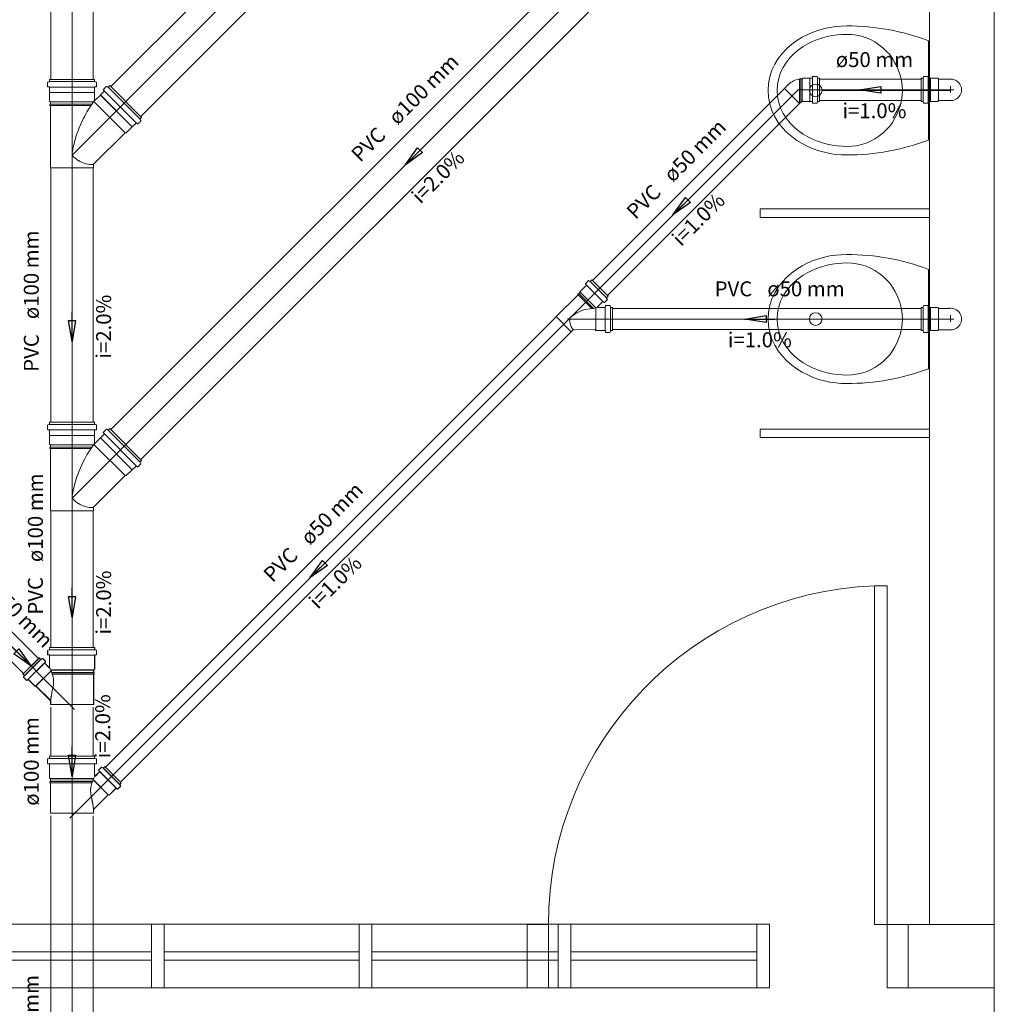
# Model space of a CAD drawing. Units: millimetres. Extents: x 4 to 701, y 225 to 500.
# Drawn here: x 666 to 670, y 368 to 373 of the extents above; entities that cross this region are included whole.
import ezdxf

# ---------------------------------------------------------------- set-up
doc = ezdxf.new("R2010")
doc.units = ezdxf.units.MM
doc.header["$MEASUREMENT"] = 0
doc.layers.get('0').update_dxf_attribs({"lineweight": 5})
for name, color, linetype, lineweight in [('ARQ-PISO', 8, 'Continuous', 5), ('Simbolos', 5, 'Continuous', 5), ('SIMBOLOS-INT', 7, 'Continuous', 5), ('Simbolos_int', 174, 'Continuous', 5), ('TQ-Sentido tubo', 9, 'Continuous', 5), ('TQ-Seção tubo', 5, 'Continuous', 5), ('TQ-Textos tubo', 7, 'Continuous', 5), ('TQ-Tubos detalhe', 3, 'Continuous', 5)]:
    doc.layers.add(name, color=color, linetype=linetype, lineweight=lineweight)
doc.styles.add('Arial', font='arial.ttf')
doc.dimstyles.get("Standard").update_dxf_attribs({"dimtxt": 0.18, "dimasz": 0.12, "dimexe": 0.12, "dimexo": 0.1, "dimgap": 0.09, "dimtad": 1, "dimzin": 0, "dimdsep": 46, "dimtxsty": 'Standard', "dimblk": 'OBLIQUE', "dimcen": 0.12, "dimadec": 0, "dimazin": 0, "dimtfac": 1, "dimtofl": 0, "dimtmove": 0, "dimatfit": 3, "dimfxl": 1, "dimtolj": 1, "dimtzin": 0, "dimarcsym": 0})

# ---------------------------------------------------------------- blocks, each defined once
blk = doc.blocks.new('_OBLIQUE')
at = {"color": 0, "linetype": 'ByBlock', "lineweight": -2}
blk.add_line((-0.5, -0.5), (0.5, 0.5), dxfattribs=at)

msp = doc.modelspace()

# ---------------------------------------------------------------- linework, layer by layer
for p, q in [((669.3316, 372.5612), (669.9386, 372.5612)), ((669.3316, 371.4812), (669.9386, 371.4812))]:
    msp.add_line(p, q)
msp.add_lwpolyline([(670.1449, 379.6647), (670.1449, 365.5699), (661.8021, 365.5699), (661.8021, 379.6647), (670.1449, 379.6647)])
at = {"layer": 'ARQ-PISO', "linetype": 'Continuous'}
for p, q in [((669.8386, 368.6212), (669.8386, 379.1212)), ((669.8336, 372.7962), (669.8336, 372.3262)), ((669.0386, 372.0012), (669.0386, 371.9612)), ((669.8386, 372.0012), (669.0386, 372.0012)), ((669.8386, 371.9612), (669.0386, 371.9612)), ((669.8336, 371.7162), (669.8336, 371.2462)), ((669.0386, 370.9612), (669.0386, 370.9212)), ((669.8386, 370.9612), (669.0386, 370.9612)), ((669.8386, 370.9212), (669.0386, 370.9212)), ((669.5786, 370.2212), (669.6386, 370.2212)), ((669.5786, 370.2212), (669.5786, 368.6212)), ((669.6386, 370.2212), (669.6386, 368.6212)), ((664.3436, 368.6222), (669.0236, 368.6222)), ((669.6386, 368.6212), (669.5786, 368.6212)), ((669.8386, 368.6212), (669.7386, 368.6212)), ((669.8386, 368.6212), (670.1449, 368.6212)), ((666.1636, 368.4922), (665.2836, 368.4922)), ((667.1446, 368.4922), (666.2236, 368.4922)), ((667.2046, 368.4922), (668.0846, 368.4922)), ((668.1446, 368.4922), (669.0236, 368.4922)), ((666.1636, 368.4522), (665.2836, 368.4522)), ((667.1446, 368.4522), (666.2236, 368.4522)), ((667.2046, 368.4522), (668.0846, 368.4522)), ((668.1446, 368.4522), (669.0236, 368.4522)), ((669.0236, 368.3222), (664.3436, 368.3222)), ((667.1146, 368.3222), (667.0546, 368.3222)), ((670.1449, 368.3212), (669.7386, 368.3212))]:
    msp.add_line(p, q, dxfattribs=at)
for points in [[(669.4486, 372.8662), (669.4216, 372.8652), (669.3956, 372.8632), (669.3686, 372.8592), (669.3426, 372.8532), (669.3156, 372.8462), (669.2896, 372.8372), (669.2636, 372.8262), (669.2376, 372.8122), (669.2126, 372.7972), (669.1886, 372.7792), (669.1656, 372.7592), (669.1446, 372.7372), (669.1246, 372.7122), (669.1086, 372.6852), (669.0946, 372.6562), (669.0846, 372.6252), (669.0786, 372.5932), (669.0766, 372.5612), (669.0786, 372.5292), (669.0846, 372.4972), (669.0946, 372.4662), (669.1086, 372.4372), (669.1246, 372.4102), (669.1446, 372.3852), (669.1656, 372.3632), (669.1886, 372.3432), (669.2126, 372.3252), (669.2376, 372.3102), (669.2636, 372.2962), (669.2896, 372.2852), (669.3156, 372.2762), (669.3426, 372.2692), (669.3686, 372.2632), (669.3956, 372.2592), (669.4216, 372.2572), (669.4486, 372.2562)], [(669.4486, 372.8262), (669.4256, 372.8252), (669.4026, 372.8232), (669.3796, 372.8202), (669.3556, 372.8152), (669.3326, 372.8092), (669.3096, 372.8012), (669.2866, 372.7922), (669.2646, 372.7812), (669.2416, 372.7682), (669.2206, 372.7532), (669.1996, 372.7352), (669.1806, 372.7162), (669.1636, 372.6942), (669.1476, 372.6702), (669.1356, 372.6452), (669.1266, 372.6182), (669.1206, 372.5902), (669.1186, 372.5612), (669.1206, 372.5322), (669.1266, 372.5042), (669.1356, 372.4772), (669.1476, 372.4522), (669.1636, 372.4282), (669.1806, 372.4062), (669.1996, 372.3872), (669.2206, 372.3702), (669.2416, 372.3542), (669.2646, 372.3412), (669.2866, 372.3302), (669.3096, 372.3212), (669.3326, 372.3132), (669.3556, 372.3072), (669.3796, 372.3022), (669.4026, 372.2992), (669.4256, 372.2972), (669.4486, 372.2962)], [(669.4486, 372.2962), (669.4716, 372.2972), (669.4946, 372.3002), (669.5176, 372.3052), (669.5396, 372.3122), (669.5606, 372.3212), (669.5806, 372.3322), (669.5996, 372.3452), (669.6176, 372.3592), (669.6346, 372.3752), (669.6506, 372.3922), (669.6636, 372.4102), (669.6756, 372.4302), (669.6866, 372.4502), (669.6946, 372.4712), (669.7016, 372.4932), (669.7066, 372.5162), (669.7096, 372.5382), (669.7106, 372.5612), (669.7096, 372.5842), (669.7066, 372.6072), (669.7016, 372.6292), (669.6946, 372.6512), (669.6866, 372.6722), (669.6756, 372.6922), (669.6636, 372.7122), (669.6506, 372.7302), (669.6346, 372.7472), (669.6176, 372.7632), (669.5996, 372.7772), (669.5806, 372.7902), (669.5606, 372.8012), (669.5396, 372.8102), (669.5176, 372.8172), (669.4946, 372.8222), (669.4716, 372.8252), (669.4486, 372.8262)], [(669.4486, 371.7862), (669.4216, 371.7852), (669.3956, 371.7832), (669.3686, 371.7792), (669.3426, 371.7732), (669.3156, 371.7662), (669.2896, 371.7572), (669.2636, 371.7462), (669.2376, 371.7322), (669.2126, 371.7172), (669.1886, 371.6992), (669.1656, 371.6792), (669.1446, 371.6572), (669.1246, 371.6322), (669.1086, 371.6052), (669.0946, 371.5762), (669.0846, 371.5452), (669.0786, 371.5132), (669.0766, 371.4812), (669.0786, 371.4492), (669.0846, 371.4172), (669.0946, 371.3862), (669.1086, 371.3572), (669.1246, 371.3302), (669.1446, 371.3052), (669.1656, 371.2832), (669.1886, 371.2632), (669.2126, 371.2452), (669.2376, 371.2302), (669.2636, 371.2172), (669.2896, 371.2052), (669.3156, 371.1962), (669.3426, 371.1892), (669.3686, 371.1832), (669.3956, 371.1792), (669.4216, 371.1772), (669.4486, 371.1762)], [(669.4486, 371.7462), (669.4256, 371.7452), (669.4026, 371.7432), (669.3796, 371.7402), (669.3556, 371.7352), (669.3326, 371.7292), (669.3096, 371.7212), (669.2866, 371.7122), (669.2646, 371.7012), (669.2416, 371.6882), (669.2206, 371.6732), (669.1996, 371.6552), (669.1806, 371.6362), (669.1636, 371.6142), (669.1476, 371.5902), (669.1356, 371.5652), (669.1266, 371.5382), (669.1206, 371.5102), (669.1186, 371.4812), (669.1206, 371.4522), (669.1266, 371.4242), (669.1356, 371.3972), (669.1476, 371.3722), (669.1636, 371.3482), (669.1806, 371.3262), (669.1996, 371.3072), (669.2206, 371.2902), (669.2416, 371.2742), (669.2646, 371.2612), (669.2866, 371.2502), (669.3096, 371.2412), (669.3326, 371.2332), (669.3556, 371.2272), (669.3796, 371.2222), (669.4026, 371.2192), (669.4256, 371.2172), (669.4486, 371.2162)], [(669.4486, 371.2162), (669.4716, 371.2172), (669.4946, 371.2202), (669.5176, 371.2252), (669.5396, 371.2322), (669.5606, 371.2412), (669.5806, 371.2522), (669.5996, 371.2652), (669.6176, 371.2792), (669.6346, 371.2952), (669.6506, 371.3122), (669.6636, 371.3302), (669.6756, 371.3502), (669.6866, 371.3702), (669.6946, 371.3912), (669.7016, 371.4132), (669.7066, 371.4362), (669.7096, 371.4582), (669.7106, 371.4812), (669.7096, 371.5042), (669.7066, 371.5272), (669.7016, 371.5492), (669.6946, 371.5712), (669.6866, 371.5922), (669.6756, 371.6122), (669.6636, 371.6322), (669.6506, 371.6502), (669.6346, 371.6672), (669.6176, 371.6832), (669.5996, 371.6972), (669.5806, 371.7102), (669.5606, 371.7212), (669.5396, 371.7302), (669.5176, 371.7372), (669.4946, 371.7422), (669.4716, 371.7452), (669.4486, 371.7462)]]:
    msp.add_lwpolyline(points, dxfattribs=at)
for points in [[(666.2236, 368.6222), (666.1636, 368.6222), (666.1636, 368.3222), (666.2236, 368.3222), (666.2236, 368.6222)], [(667.2046, 368.6222), (667.1446, 368.6222), (667.1446, 368.3222), (667.2046, 368.3222), (667.2046, 368.6222)], [(667.9386, 368.6212), (667.9386, 368.3212), (668.0386, 368.3212), (668.0386, 368.6212), (667.9386, 368.6212)], [(668.0846, 368.6222), (668.1446, 368.6222), (668.1446, 368.3222), (668.0846, 368.3222), (668.0846, 368.6222)], [(669.0236, 368.6222), (669.0836, 368.6222), (669.0836, 368.3222), (669.0236, 368.3222), (669.0236, 368.6222)], [(669.6386, 368.6212), (669.6386, 368.3212), (669.7386, 368.3212), (669.7386, 368.6212), (669.6386, 368.6212)]]:
    msp.add_lwpolyline(points, close=True, dxfattribs=at)
for centre in [(669.3016, 372.5612), (669.3016, 371.4812)]:
    msp.add_circle(centre, 0.03, dxfattribs=at)
for centre, radius, start, end in [((669.4486, 371.7762), 1.0899, 69.3261, 90), ((669.4486, 373.3462), 1.0899, 270, 290.674), ((669.4486, 370.6962), 1.0899, 69.3261, 90), ((669.4486, 372.2662), 1.0899, 270, 290.674), ((669.6406, 368.6202), 1.602, 92.2175, 179.972)]:
    msp.add_arc(centre, radius, start, end, dxfattribs=at)
at = {"layer": 'Simbolos'}
for p, q in [((665.6746, 372.6007), (665.6806, 372.6022)), ((665.6821, 372.6132), (665.6821, 372.6042)), ((665.6821, 372.6132), (665.8951, 372.6132)), ((665.8951, 372.6132), (665.8951, 372.6042)), ((665.9026, 372.6007), (665.8966, 372.6022)), ((669.2251, 372.6145), (669.2256, 372.6175)), ((669.2311, 372.6175), (669.2256, 372.6175)), ((669.2316, 372.6145), (669.2311, 372.6175)), ((669.2366, 372.6145), (669.2316, 372.6145)), ((669.2401, 372.6185), (669.2366, 372.6145)), ((669.2741, 372.6185), (669.2401, 372.6185)), ((669.2836, 372.6185), (669.2741, 372.6185)), ((669.2861, 372.626), (669.2856, 372.6205)), ((669.3056, 372.6275), (669.2881, 372.6275)), ((669.3076, 372.626), (669.3091, 372.62)), ((669.3196, 372.6185), (669.3111, 372.6185)), ((669.3196, 372.6185), (669.3196, 372.5095)), ((669.7986, 372.6185), (669.7986, 372.5095)), ((669.7986, 372.6185), (669.8071, 372.6185)), ((669.8106, 372.626), (669.8091, 372.62)), ((669.8126, 372.6275), (669.8301, 372.6275)), ((669.8321, 372.626), (669.8326, 372.6205)), ((669.8346, 372.6185), (669.8441, 372.6185)), ((669.8441, 372.6185), (669.8446, 372.6185)), ((669.8446, 372.6185), (669.8781, 372.6185)), ((669.8781, 372.6185), (669.8816, 372.6145)), ((669.8816, 372.6145), (669.9321, 372.6145)), ((665.6731, 372.5987), (665.6731, 372.5802)), ((665.6751, 372.5782), (665.6801, 372.5777)), ((665.6821, 372.5757), (665.6821, 372.5512)), ((665.8951, 372.5757), (665.8951, 372.5512)), ((665.9021, 372.5782), (665.8971, 372.5777)), ((665.9041, 372.5987), (665.9041, 372.5802)), ((665.9396, 372.5572), (665.9226, 372.5397)), ((665.9501, 372.5797), (665.9366, 372.5662)), ((665.9366, 372.5637), (665.9401, 372.5597)), ((665.9526, 372.5802), (665.9576, 372.5772)), ((665.9666, 372.5837), (665.9601, 372.5772)), ((665.9666, 372.5837), (666.1171, 372.4332)), ((669.1711, 372.5885), (669.1536, 372.5705)), ((665.6821, 372.5512), (665.6826, 372.5507)), ((665.6826, 372.5507), (665.6826, 372.5112)), ((665.6826, 372.5112), (665.6871, 372.5072)), ((665.8951, 372.5512), (665.8946, 372.5507)), ((665.8946, 372.5507), (665.8946, 372.5182)), ((665.9226, 372.5392), (665.8996, 372.5162)), ((665.9226, 372.5397), (665.9226, 372.5392)), ((669.2366, 372.5105), (669.2251, 372.499)), ((669.2401, 372.5095), (669.2396, 372.5105)), ((669.2741, 372.5095), (669.2401, 372.5095)), ((669.2836, 372.5095), (669.2741, 372.5095)), ((669.2861, 372.502), (669.2856, 372.5075)), ((669.3076, 372.502), (669.3091, 372.508)), ((669.3196, 372.5095), (669.3111, 372.5095)), ((669.7986, 372.5095), (669.8071, 372.5095)), ((669.8106, 372.502), (669.8091, 372.508)), ((669.8321, 372.502), (669.8326, 372.5075)), ((669.8346, 372.5095), (669.8441, 372.5095)), ((669.8441, 372.5095), (669.8446, 372.5095)), ((669.8446, 372.5095), (669.8781, 372.5095)), ((669.8781, 372.5095), (669.8816, 372.5135)), ((669.8816, 372.5135), (669.9321, 372.5135)), ((665.6841, 372.4962), (665.6841, 372.4902)), ((665.6871, 372.4962), (665.6841, 372.4962)), ((665.6871, 372.4902), (665.6841, 372.4902)), ((665.6871, 372.5072), (665.6871, 372.4962)), ((665.6871, 372.4902), (665.6871, 372.1952)), ((669.3056, 372.5005), (669.2881, 372.5005)), ((669.8126, 372.5005), (669.8301, 372.5005)), ((666.1131, 372.4167), (666.0996, 372.4032)), ((666.1171, 372.4332), (666.1106, 372.4267)), ((666.1136, 372.4192), (666.1106, 372.4242)), ((666.0726, 372.3892), (666.0446, 372.3612)), ((666.0731, 372.3892), (666.0726, 372.3892)), ((666.0906, 372.4062), (666.0731, 372.3892)), ((666.0971, 372.4032), (666.0931, 372.4067)), ((666.0386, 372.3612), (665.8911, 372.2142)), ((666.0446, 372.3612), (666.0386, 372.3612)), ((665.8901, 372.2117), (665.8901, 372.1952)), ((668.2106, 371.6332), (668.1866, 371.6095)), ((668.2176, 371.6403), (668.2106, 371.6336)), ((668.2106, 371.6336), (668.2106, 371.6332)), ((668.2141, 371.6473), (668.2176, 371.6431)), ((668.2266, 371.6622), (668.2146, 371.6498)), ((668.2286, 371.6622), (668.2346, 371.6594)), ((668.2431, 371.6657), (668.2371, 371.6597)), ((668.2431, 371.6657), (668.3201, 371.5887)), ((668.1791, 371.5961), (668.0756, 371.4925)), ((668.1811, 371.6024), (668.1771, 371.5982)), ((668.1791, 371.5961), (668.1771, 371.5982)), ((668.1831, 371.6003), (668.1811, 371.6024)), ((668.1871, 371.6042), (668.1831, 371.6003)), ((668.1866, 371.6095), (668.1871, 371.6042)), ((668.3166, 371.5745), (668.3136, 371.5802)), ((668.3201, 371.5887), (668.3141, 371.5826)), ((668.2876, 371.5561), (668.2711, 371.5395)), ((668.3061, 371.5363), (668.2721, 371.5363)), ((668.2881, 371.5565), (668.2876, 371.5561)), ((668.2946, 371.5632), (668.2881, 371.5565)), ((668.3016, 371.5597), (668.2976, 371.5632)), ((668.3166, 371.5724), (668.3041, 371.56)), ((668.3081, 371.5434), (668.3076, 371.5381)), ((668.3276, 371.5452), (668.3101, 371.5448)), ((668.3296, 371.5438), (668.3316, 371.5377)), ((668.3421, 371.5363), (668.3331, 371.536)), ((668.3421, 371.5363), (668.3421, 371.4267)), ((669.7986, 371.5357), (669.7986, 371.4267)), ((669.7986, 371.5357), (669.8071, 371.5357)), ((669.8106, 371.5432), (669.8091, 371.5372)), ((669.8126, 371.5447), (669.8301, 371.5447)), ((669.8321, 371.5432), (669.8326, 371.5377)), ((669.8346, 371.5357), (669.8441, 371.5357)), ((669.8441, 371.5357), (669.8446, 371.5357)), ((669.8446, 371.5357), (669.8781, 371.5357)), ((669.8781, 371.5357), (669.8816, 371.5317)), ((669.8816, 371.5317), (669.9321, 371.5317)), ((668.1556, 371.4299), (668.1466, 371.4211)), ((668.2591, 371.4306), (668.1581, 371.431)), ((668.2626, 371.4267), (668.2591, 371.4306)), ((668.3061, 371.4267), (668.2626, 371.4267)), ((668.3081, 371.4197), (668.3076, 371.425)), ((668.3276, 371.4179), (668.3101, 371.4182)), ((668.3296, 371.4193), (668.3316, 371.4253)), ((668.3421, 371.4267), (668.3331, 371.4271)), ((669.7986, 371.4267), (669.8071, 371.4267)), ((669.8106, 371.4192), (669.8091, 371.4252)), ((669.8126, 371.4177), (669.8301, 371.4177)), ((669.8321, 371.4192), (669.8326, 371.4247)), ((669.8346, 371.4267), (669.8441, 371.4267)), ((669.8441, 371.4267), (669.8446, 371.4267)), ((669.8446, 371.4267), (669.8781, 371.4267)), ((669.8781, 371.4267), (669.8816, 371.4307)), ((669.8816, 371.4307), (669.9321, 371.4307)), ((665.6731, 370.9787), (665.6731, 370.9602)), ((665.6746, 370.9807), (665.6806, 370.9822)), ((665.6821, 370.9932), (665.6821, 370.9842)), ((665.6821, 370.9932), (665.8951, 370.9932)), ((665.8951, 370.9932), (665.8951, 370.9842)), ((665.9026, 370.9807), (665.8966, 370.9822)), ((665.9041, 370.9787), (665.9041, 370.9602)), ((665.6751, 370.9582), (665.6801, 370.9577)), ((665.6821, 370.9557), (665.6821, 370.9312)), ((665.6821, 370.9312), (665.6826, 370.9307)), ((665.6826, 370.9307), (665.6826, 370.8912)), ((665.8951, 370.9312), (665.8946, 370.9307)), ((665.8946, 370.9307), (665.8946, 370.8982)), ((665.8951, 370.9557), (665.8951, 370.9312)), ((665.9021, 370.9582), (665.8971, 370.9577)), ((665.9396, 370.9372), (665.9226, 370.9197)), ((665.9501, 370.9597), (665.9366, 370.9462)), ((665.9366, 370.9437), (665.9401, 370.9397)), ((665.9526, 370.9602), (665.9576, 370.9572)), ((665.9666, 370.9637), (665.9601, 370.9572)), ((665.9666, 370.9637), (666.1171, 370.8132)), ((665.6826, 370.8912), (665.6871, 370.8872)), ((665.6871, 370.8872), (665.6871, 370.8762)), ((665.9226, 370.9192), (665.8996, 370.8962)), ((665.9226, 370.9197), (665.9226, 370.9192)), ((665.6841, 370.8762), (665.6841, 370.8702)), ((665.6871, 370.8762), (665.6841, 370.8762)), ((665.6871, 370.8702), (665.6841, 370.8702)), ((665.6871, 370.8702), (665.6871, 370.5752)), ((666.0971, 370.7832), (666.0931, 370.7867)), ((666.1131, 370.7967), (666.0996, 370.7832)), ((666.1171, 370.8132), (666.1106, 370.8067)), ((666.1136, 370.7992), (666.1106, 370.8042)), ((666.0386, 370.7412), (665.8911, 370.5942)), ((666.0446, 370.7412), (666.0386, 370.7412)), ((666.0726, 370.7692), (666.0446, 370.7412)), ((666.0731, 370.7692), (666.0726, 370.7692)), ((666.0906, 370.7862), (666.0731, 370.7692)), ((665.8901, 370.5917), (665.8901, 370.5752)), ((665.6731, 369.9145), (665.6731, 369.896)), ((665.6736, 369.915), (665.6736, 369.8965)), ((665.6746, 369.9165), (665.6806, 369.918)), ((665.6751, 369.917), (665.6811, 369.9185)), ((665.8951, 369.929), (665.6821, 369.929)), ((665.6821, 369.929), (665.6821, 369.92)), ((665.8956, 369.9295), (665.6826, 369.9295)), ((665.6826, 369.9295), (665.6826, 369.9205)), ((665.8951, 369.929), (665.8951, 369.92)), ((665.8956, 369.9295), (665.8956, 369.9205)), ((665.9026, 369.9165), (665.8966, 369.918)), ((665.9031, 369.917), (665.8971, 369.9185)), ((665.9041, 369.9145), (665.9041, 369.896)), ((665.9046, 369.915), (665.9046, 369.8965)), ((665.6336, 369.8805), (665.5561, 369.803)), ((665.6341, 369.881), (665.5566, 369.8035)), ((665.6336, 369.8805), (665.6396, 369.8745)), ((665.6341, 369.881), (665.6401, 369.875)), ((665.6476, 369.877), (665.6421, 369.874)), ((665.6481, 369.8775), (665.6426, 369.8745)), ((665.6496, 369.8765), (665.6621, 369.8645)), ((665.6501, 369.877), (665.6626, 369.865)), ((665.6621, 369.8615), (665.6591, 369.8575)), ((665.6626, 369.862), (665.6596, 369.858)), ((665.6751, 369.894), (665.6801, 369.8935)), ((665.6756, 369.8945), (665.6806, 369.894)), ((665.6821, 369.8915), (665.6821, 369.8365)), ((665.6826, 369.892), (665.6826, 369.837)), ((665.8951, 369.8915), (665.8951, 369.8275)), ((665.8956, 369.892), (665.8956, 369.828)), ((665.9021, 369.894), (665.8971, 369.8935)), ((665.9026, 369.8945), (665.8976, 369.894)), ((665.6591, 369.855), (665.6786, 369.8355)), ((665.6596, 369.8555), (665.6791, 369.836)), ((665.8951, 369.8275), (665.8901, 369.823)), ((665.8901, 369.823), (665.8901, 369.8105)), ((665.8901, 369.8105), (665.8931, 369.81)), ((665.8956, 369.828), (665.8906, 369.8235)), ((665.8906, 369.8235), (665.8906, 369.811)), ((665.8906, 369.811), (665.8936, 369.8105)), ((665.8931, 369.81), (665.8931, 369.804)), ((665.8936, 369.8105), (665.8936, 369.8045)), ((665.5561, 369.803), (665.5621, 369.797)), ((665.5566, 369.8035), (665.5626, 369.7975)), ((665.5596, 369.789), (665.5626, 369.7945)), ((665.5601, 369.7895), (665.5631, 369.795)), ((665.5601, 369.787), (665.5721, 369.7745)), ((665.5606, 369.7875), (665.5726, 369.775)), ((665.5751, 369.774), (665.5791, 369.7775)), ((665.5756, 369.7745), (665.5796, 369.778)), ((665.5816, 369.7775), (665.6121, 369.747)), ((665.5821, 369.778), (665.6126, 369.7475)), ((665.8901, 369.804), (665.8901, 369.66)), ((665.8901, 369.804), (665.8931, 369.804)), ((665.8906, 369.8045), (665.8906, 369.6605)), ((665.8906, 369.8045), (665.8936, 369.8045)), ((665.6121, 369.747), (665.6176, 369.747)), ((665.6126, 369.7475), (665.6181, 369.7475)), ((665.6176, 369.747), (665.6871, 369.678)), ((665.6181, 369.7475), (665.6876, 369.6785)), ((665.6871, 369.678), (665.6871, 369.66)), ((665.6876, 369.6785), (665.6876, 369.6605)), ((665.6726, 369.4013), (665.6726, 369.3828)), ((665.6731, 369.4008), (665.6731, 369.3823)), ((665.6741, 369.4033), (665.6801, 369.4048)), ((665.6746, 369.4028), (665.6806, 369.4043)), ((665.6816, 369.4158), (665.6816, 369.4068)), ((665.6816, 369.4158), (665.8946, 369.4158)), ((665.6821, 369.4153), (665.6821, 369.4063)), ((665.6821, 369.4153), (665.8951, 369.4153)), ((665.8946, 369.4158), (665.8946, 369.4068)), ((665.8951, 369.4153), (665.8951, 369.4063)), ((665.9021, 369.4033), (665.8961, 369.4048)), ((665.9026, 369.4028), (665.8966, 369.4043)), ((665.9036, 369.4013), (665.9036, 369.3828)), ((665.9041, 369.4008), (665.9041, 369.3823)), ((665.6746, 369.3808), (665.6796, 369.3803)), ((665.6751, 369.3803), (665.6801, 369.3798)), ((665.6816, 369.3783), (665.6816, 369.3143)), ((665.6821, 369.3778), (665.6821, 369.3138)), ((665.8946, 369.3783), (665.8946, 369.3233)), ((665.8951, 369.3778), (665.8951, 369.3228)), ((665.9016, 369.3808), (665.8966, 369.3803)), ((665.9021, 369.3803), (665.8971, 369.3798)), ((665.9271, 369.3633), (665.9146, 369.3513)), ((665.9146, 369.3483), (665.9176, 369.3443)), ((665.9276, 369.3628), (665.9151, 369.3508)), ((665.9151, 369.3478), (665.9181, 369.3438)), ((665.9291, 369.3638), (665.9346, 369.3608)), ((665.9296, 369.3633), (665.9351, 369.3603)), ((665.9431, 369.3673), (665.9371, 369.3613)), ((665.9436, 369.3668), (665.9376, 369.3608)), ((665.9431, 369.3673), (666.0206, 369.2898)), ((665.9436, 369.3668), (666.0211, 369.2893)), ((665.6816, 369.3143), (665.6866, 369.3098)), ((665.6821, 369.3138), (665.6871, 369.3093)), ((665.6866, 369.3098), (665.6866, 369.2973)), ((665.6871, 369.3093), (665.6871, 369.2968)), ((665.9176, 369.3418), (665.8981, 369.3223)), ((665.9181, 369.3413), (665.8986, 369.3218)), ((665.6866, 369.2973), (665.6836, 369.2968)), ((665.6836, 369.2968), (665.6836, 369.2908)), ((665.6866, 369.2908), (665.6836, 369.2908)), ((665.6871, 369.2968), (665.6841, 369.2963)), ((665.6841, 369.2963), (665.6841, 369.2903)), ((665.6871, 369.2903), (665.6841, 369.2903)), ((665.6866, 369.2908), (665.6866, 369.1468)), ((665.6871, 369.2903), (665.6871, 369.1463)), ((665.9951, 369.2643), (665.9646, 369.2338)), ((665.9956, 369.2638), (665.9651, 369.2333)), ((666.0016, 369.2608), (665.9976, 369.2643)), ((666.0021, 369.2603), (665.9981, 369.2638)), ((666.0166, 369.2738), (666.0046, 369.2613)), ((666.0171, 369.2733), (666.0051, 369.2608)), ((666.0171, 369.2758), (666.0141, 369.2813)), ((666.0206, 369.2898), (666.0146, 369.2838)), ((666.0176, 369.2753), (666.0146, 369.2808)), ((666.0211, 369.2893), (666.0151, 369.2833)), ((665.9591, 369.2338), (665.8896, 369.1648)), ((665.9596, 369.2333), (665.8901, 369.1643)), ((665.9646, 369.2338), (665.9591, 369.2338)), ((665.9651, 369.2333), (665.9596, 369.2333)), ((665.8896, 369.1648), (665.8896, 369.1468)), ((665.8901, 369.1643), (665.8901, 369.1463))]:
    msp.add_line(p, q, dxfattribs=at)
for centre, radius, start, end in [((665.6751, 372.5987), 0.002, 105, 180), ((665.6801, 372.6042), 0.002, 285, 0), ((665.8971, 372.6042), 0.002, 180, 255), ((665.9021, 372.5987), 0.002, 0, 75), ((669.2376, 372.521), 0.0946, 97.6023, 134.556), ((669.2836, 372.6205), 0.002, 270, 355), ((669.2881, 372.6255), 0.002, 90, 175), ((669.3056, 372.6255), 0.002, 15, 90), ((669.3111, 372.6205), 0.002, 195, 270), ((669.8071, 372.6205), 0.002, 270, 345), ((669.8126, 372.6255), 0.002, 90, 165), ((669.8301, 372.6255), 0.002, 5, 90), ((669.8346, 372.6205), 0.002, 185, 270), ((669.9386, 372.564), 0.0511, 262.826, 97.1737), ((665.6751, 372.5802), 0.002, 180, 265), ((665.6801, 372.5757), 0.002, 0, 85), ((665.8971, 372.5757), 0.002, 95, 180), ((665.9021, 372.5802), 0.002, 275, 0), ((665.9381, 372.5652), 0.002, 135, 220), ((665.9386, 372.5582), 0.002, 315, 40), ((665.9516, 372.5782), 0.002, 60, 135), ((665.9586, 372.5787), 0.002, 240, 315), ((666.3956, 372.1522), 0.6185, 143.944, 152.26), ((665.8976, 372.5182), 0.003, 180, 315), ((669.2381, 372.509), 0.002, 45, 135), ((669.2836, 372.5075), 0.002, 5, 90), ((669.3111, 372.5075), 0.002, 90, 165), ((669.8071, 372.5075), 0.002, 15, 90), ((669.8346, 372.5075), 0.002, 90, 175), ((669.2881, 372.5025), 0.002, 185, 270), ((669.3056, 372.5025), 0.002, 270, 345), ((669.8126, 372.5025), 0.002, 195, 270), ((669.8301, 372.5025), 0.002, 270, 355), ((666.3956, 372.1522), 0.6185, 152.26, 163.567), ((666.1121, 372.4252), 0.002, 135, 210), ((666.1116, 372.4182), 0.002, 315, 30), ((666.0916, 372.4052), 0.002, 50, 135), ((666.0986, 372.4047), 0.002, 230, 315), ((666.1666, 372.2192), 0.3796, 163.538, 174.586), ((665.8981, 372.3502), 0.1447, 220.978, 236.696), ((665.8876, 372.3457), 0.1353, 239.267, 255.897), ((665.8796, 372.3132), 0.1021, 255.897, 275.062), ((665.8626, 372.3512), 0.1419, 280.571, 281.278), ((665.8931, 372.2117), 0.003, 135, 180), ((668.2156, 371.6484), 0.002, 135, 220), ((668.2161, 371.6417), 0.002, 315, 40), ((668.2281, 371.6608), 0.002, 60, 135), ((668.2356, 371.6611), 0.002, 240, 315), ((668.3156, 371.5812), 0.002, 135, 210), ((668.2721, 371.5381), 0.002, 135, 270), ((668.2961, 371.5618), 0.002, 50, 135), ((668.3026, 371.5614), 0.002, 230, 315), ((668.3056, 371.5381), 0.002, 270, 355), ((668.3101, 371.5434), 0.002, 90, 175), ((668.3151, 371.5738), 0.002, 315, 30), ((668.3276, 371.543), 0.002, 15, 90), ((668.3331, 371.5381), 0.002, 195, 270), ((669.8071, 371.5377), 0.002, 270, 345), ((669.8126, 371.5427), 0.002, 90, 165), ((669.8301, 371.5427), 0.002, 5, 90), ((669.8346, 371.5377), 0.002, 185, 270), ((669.9386, 371.4812), 0.0511, 262.826, 97.1737), ((668.1576, 371.4278), 0.003, 90, 135), ((668.3056, 371.425), 0.002, 5, 90), ((668.3101, 371.4197), 0.002, 185, 270), ((668.3276, 371.42), 0.002, 270, 345), ((668.3331, 371.425), 0.002, 90, 165), ((669.8071, 371.4247), 0.002, 15, 90), ((669.8126, 371.4197), 0.002, 195, 270), ((669.8301, 371.4197), 0.002, 270, 355), ((669.8346, 371.4247), 0.002, 90, 175), ((665.6751, 370.9787), 0.002, 105, 180), ((665.6801, 370.9842), 0.002, 285, 0), ((665.8971, 370.9842), 0.002, 180, 255), ((665.9021, 370.9787), 0.002, 0, 75), ((665.6751, 370.9602), 0.002, 180, 265), ((665.6801, 370.9557), 0.002, 0, 85), ((665.8971, 370.9557), 0.002, 95, 180), ((665.9021, 370.9602), 0.002, 275, 0), ((665.9381, 370.9452), 0.002, 135, 220), ((665.9386, 370.9382), 0.002, 315, 40), ((665.9516, 370.9582), 0.002, 60, 135), ((665.9586, 370.9587), 0.002, 240, 315), ((666.3956, 370.5322), 0.6185, 143.944, 152.26), ((665.8976, 370.8982), 0.003, 180, 315), ((666.3956, 370.5322), 0.6185, 152.26, 163.567), ((666.0916, 370.7852), 0.002, 50, 135), ((666.1121, 370.8052), 0.002, 135, 210), ((666.1116, 370.7982), 0.002, 315, 30), ((666.0986, 370.7847), 0.002, 230, 315), ((666.1666, 370.5992), 0.3796, 163.538, 174.586), ((665.8981, 370.7302), 0.1447, 220.978, 236.696), ((665.8876, 370.7257), 0.1353, 239.267, 255.897), ((665.8796, 370.6932), 0.1021, 255.897, 275.062), ((665.8626, 370.7312), 0.1419, 280.571, 281.278), ((665.8931, 370.5917), 0.003, 135, 180), ((665.6751, 369.9145), 0.002, 105, 180), ((665.6756, 369.915), 0.002, 105, 180), ((665.6801, 369.92), 0.002, 285, 0), ((665.6806, 369.9205), 0.002, 285, 0), ((665.8971, 369.92), 0.002, 180, 255), ((665.8976, 369.9205), 0.002, 180, 255), ((665.9021, 369.9145), 0.002, 0, 75.0001), ((665.9026, 369.915), 0.002, 0, 75.0001), ((665.6411, 369.8755), 0.002, 225, 299.999), ((665.6416, 369.876), 0.002, 225, 300), ((665.6486, 369.8755), 0.002, 45.0002, 120), ((665.6491, 369.876), 0.002, 44.9996, 119.999), ((665.6606, 369.8565), 0.002, 140, 225), ((665.6611, 369.857), 0.002, 140, 225), ((665.6606, 369.863), 0.002, 320, 44.9996), ((665.6611, 369.8635), 0.002, 320, 45.0002), ((665.6751, 369.896), 0.002, 180, 265), ((665.6756, 369.8965), 0.002, 180, 265), ((665.6801, 369.8915), 0.002, 0, 85.0003), ((665.6806, 369.892), 0.002, 0, 84.9999), ((665.8971, 369.8915), 0.002, 94.9997, 180), ((665.8976, 369.892), 0.002, 94.9997, 180), ((665.9021, 369.896), 0.002, 275, 0), ((665.9026, 369.8965), 0.002, 275, 0), ((665.6801, 369.8365), 0.002, 225, 0), ((665.6806, 369.837), 0.002, 225, 0), ((665.5491, 369.757), 0.153, 9.4508, 30.4924), ((665.5496, 369.7575), 0.153, 9.4508, 30.4924), ((665.5611, 369.788), 0.002, 150, 225), ((665.5616, 369.7885), 0.002, 150, 225), ((665.5611, 369.7955), 0.002, 330, 44.9996), ((665.5616, 369.796), 0.002, 330, 45.0002), ((665.5736, 369.776), 0.002, 225, 310), ((665.5741, 369.7765), 0.002, 225, 310), ((665.5801, 369.776), 0.002, 45.0002, 130), ((665.5806, 369.7765), 0.002, 44.9996, 130), ((665.5661, 369.767), 0.1348, 342.133, 6.4454), ((665.5666, 369.7675), 0.1348, 342.133, 6.4454), ((664.8311, 369.857), 0.8734, 348.269, 351.357), ((664.8316, 369.8575), 0.8734, 348.269, 351.357), ((665.6851, 369.678), 0.002, 0, 55.7319), ((665.6856, 369.6785), 0.002, 0, 55.7319), ((665.6746, 369.4013), 0.002, 105, 180), ((665.6751, 369.4008), 0.002, 105, 180), ((665.6796, 369.4068), 0.002, 285, 0), ((665.6801, 369.4063), 0.002, 285, 0), ((665.8966, 369.4068), 0.002, 180, 255), ((665.8971, 369.4063), 0.002, 180, 255), ((665.9016, 369.4013), 0.002, 0, 75), ((665.9021, 369.4008), 0.002, 0, 75), ((665.6746, 369.3828), 0.002, 180, 265), ((665.6751, 369.3823), 0.002, 180, 265), ((665.6796, 369.3783), 0.002, 0, 85), ((665.6801, 369.3778), 0.002, 0, 85), ((665.8966, 369.3783), 0.002, 95, 180), ((665.8971, 369.3778), 0.002, 95, 180), ((665.9016, 369.3828), 0.002, 275, 0), ((665.9021, 369.3823), 0.002, 275, 0), ((665.9161, 369.3498), 0.002, 135, 220), ((665.9166, 369.3493), 0.002, 135, 220), ((665.9161, 369.3433), 0.002, 315, 40), ((665.9281, 369.3623), 0.002, 60, 135), ((665.9286, 369.3618), 0.002, 60, 135), ((665.9356, 369.3623), 0.002, 240, 315), ((665.9361, 369.3618), 0.002, 240, 315), ((666.0276, 369.2438), 0.153, 149.508, 170.549), ((666.0281, 369.2433), 0.153, 149.508, 170.549), ((665.8966, 369.3233), 0.002, 180, 315), ((665.8971, 369.3228), 0.002, 180, 315), ((665.9166, 369.3428), 0.002, 315, 40), ((666.0106, 369.2538), 0.1348, 173.555, 197.867), ((666.0111, 369.2533), 0.1348, 173.555, 197.867), ((665.9966, 369.2628), 0.002, 50, 135), ((665.9971, 369.2623), 0.002, 50, 135), ((666.0031, 369.2628), 0.002, 230, 315), ((666.0036, 369.2623), 0.002, 230, 315), ((666.0156, 369.2823), 0.002, 135, 210), ((666.0161, 369.2818), 0.002, 135, 210), ((666.0156, 369.2748), 0.002, 315, 30), ((666.0161, 369.2743), 0.002, 315, 30), ((666.7456, 369.3438), 0.8734, 188.643, 191.731), ((666.7461, 369.3433), 0.8734, 188.643, 191.731), ((665.8916, 369.1648), 0.002, 124.268, 180), ((665.8921, 369.1643), 0.002, 124.268, 180)]:
    msp.add_arc(centre, radius, start, end, dxfattribs=at)
at = {"layer": 'SIMBOLOS-INT'}
for p, q in [((668.2186, 371.6413), (668.2956, 371.5643)), ((668.2356, 371.6583), (668.3126, 371.5812)), ((668.1791, 371.5961), (668.2441, 371.531)), ((668.1831, 371.6003), (668.2516, 371.5317)), ((668.2626, 371.5339), (668.1866, 371.6095)), ((668.2516, 371.5317), (668.2441, 371.531)), ((668.2626, 371.4267), (668.2626, 371.5342)), ((668.3071, 371.5363), (668.3071, 371.4267)), ((668.3316, 371.5363), (668.3316, 371.4267)), ((668.0756, 371.4925), (668.1466, 371.4211)), ((668.1396, 371.4851), (668.1281, 371.4738)), ((668.1381, 371.4815), (668.1281, 371.4815))]:
    msp.add_line(p, q, dxfattribs=at)
for points in [[(668.1381, 371.4805), (668.1421, 371.4886), (668.1696, 371.5095), (668.2046, 371.524), (668.2441, 371.531)], [(668.2516, 371.5317), (668.2581, 371.5324), (668.2706, 371.537)], [(668.1556, 371.4299), (668.1466, 371.4441), (668.1396, 371.4656), (668.1381, 371.4805)]]:
    msp.add_lwpolyline(points, dxfattribs=at)
at = {"layer": 'Simbolos_int'}
for p, q in [((665.6821, 372.6027), (665.8951, 372.6027)), ((669.2251, 372.6145), (669.2251, 372.499)), ((669.2316, 372.6145), (669.2316, 372.505)), ((669.2366, 372.6145), (669.2366, 372.5105)), ((669.2741, 372.6185), (669.2741, 372.5095)), ((669.2856, 372.6185), (669.2856, 372.5095)), ((669.3096, 372.6185), (669.3096, 372.5095)), ((669.8086, 372.6185), (669.8086, 372.5095)), ((669.8331, 372.6185), (669.8331, 372.5095)), ((669.8441, 372.5095), (669.8441, 372.6185)), ((669.8816, 372.5135), (669.8816, 372.6145)), ((665.6821, 372.5772), (665.8951, 372.5772)), ((665.9411, 372.5582), (666.0916, 372.4077)), ((665.9591, 372.5762), (666.1096, 372.4257)), ((669.2251, 372.499), (669.1536, 372.5705)), ((669.9386, 372.564), (669.9241, 372.564)), ((669.9386, 372.564), (669.9386, 372.582)), ((669.9386, 372.564), (669.9386, 372.5515)), ((669.9386, 372.564), (669.9536, 372.564)), ((665.8946, 372.5507), (665.6826, 372.5507)), ((666.0386, 372.3612), (665.8906, 372.5092)), ((666.0731, 372.3892), (665.9226, 372.5397)), ((666.0726, 372.3892), (665.9226, 372.5392)), ((665.8891, 372.5072), (665.6871, 372.5072)), ((665.8821, 372.4962), (665.6871, 372.4962)), ((665.8776, 372.4902), (665.6871, 372.4902)), ((665.8901, 372.1952), (665.6871, 372.1952)), ((669.8086, 371.5357), (669.8086, 371.4267)), ((669.8331, 371.5357), (669.8331, 371.4267)), ((669.8441, 371.4267), (669.8441, 371.5357)), ((669.8816, 371.4307), (669.8816, 371.5317)), ((669.9386, 371.4812), (669.9386, 371.4992)), ((669.9386, 371.4812), (669.9241, 371.4812)), ((669.9386, 371.4812), (669.9386, 371.4687)), ((669.9386, 371.4812), (669.9536, 371.4812)), ((665.6821, 370.9827), (665.8951, 370.9827)), ((665.6821, 370.9572), (665.8951, 370.9572)), ((665.8946, 370.9307), (665.6826, 370.9307)), ((665.9411, 370.9382), (666.0916, 370.7877)), ((665.9591, 370.9562), (666.1096, 370.8057)), ((665.8891, 370.8872), (665.6871, 370.8872)), ((666.0386, 370.7412), (665.8906, 370.8892)), ((666.0731, 370.7692), (665.9226, 370.9197)), ((666.0726, 370.7692), (665.9226, 370.9192)), ((665.8821, 370.8762), (665.6871, 370.8762)), ((665.8776, 370.8702), (665.6871, 370.8702)), ((665.8901, 370.5752), (665.6871, 370.5752)), ((665.8951, 369.9185), (665.6821, 369.9185)), ((665.8956, 369.919), (665.6826, 369.919)), ((665.6406, 369.873), (665.5636, 369.796)), ((665.6411, 369.8735), (665.5641, 369.7965)), ((665.6576, 369.856), (665.5806, 369.779)), ((665.6581, 369.8565), (665.5811, 369.7795)), ((665.8951, 369.893), (665.6821, 369.893)), ((665.8956, 369.8935), (665.6826, 369.8935)), ((665.6891, 369.8185), (665.6176, 369.747)), ((665.6896, 369.819), (665.6181, 369.7475)), ((665.6876, 369.823), (665.8901, 369.823)), ((665.6881, 369.8235), (665.8906, 369.8235)), ((665.6926, 369.8105), (665.8901, 369.8105)), ((665.6931, 369.811), (665.8906, 369.811)), ((665.6951, 369.804), (665.8901, 369.804)), ((665.6956, 369.8045), (665.8906, 369.8045)), ((665.8901, 369.66), (665.6871, 369.66)), ((665.8906, 369.6605), (665.6876, 369.6605)), ((665.7691, 369.6675), (665.7996, 369.637)), ((665.7886, 369.6655), (665.7886, 369.6295)), ((665.6816, 369.4053), (665.8946, 369.4053)), ((665.6821, 369.4048), (665.8951, 369.4048)), ((665.6816, 369.3798), (665.8946, 369.3798)), ((665.6821, 369.3793), (665.8951, 369.3793)), ((665.9361, 369.3598), (666.0131, 369.2828)), ((665.9366, 369.3593), (666.0136, 369.2823)), ((665.8891, 369.3098), (665.6866, 369.3098)), ((665.8896, 369.3093), (665.6871, 369.3093)), ((665.8876, 369.3053), (665.9591, 369.2338)), ((665.8881, 369.3048), (665.9596, 369.2333)), ((665.9191, 369.3428), (665.9961, 369.2658)), ((665.9196, 369.3423), (665.9966, 369.2653)), ((665.8841, 369.2973), (665.6866, 369.2973)), ((665.8816, 369.2908), (665.6866, 369.2908)), ((665.8846, 369.2968), (665.6871, 369.2968)), ((665.8821, 369.2903), (665.6871, 369.2903)), ((665.6866, 369.1468), (665.8896, 369.1468)), ((665.6871, 369.1463), (665.8901, 369.1463)), ((665.8081, 369.1538), (665.7776, 369.1233)), ((665.7886, 369.1518), (665.7886, 369.1158))]:
    msp.add_line(p, q, dxfattribs=at)
at = {"layer": 'TQ-Seção tubo'}
for p, q in [((668.8791, 375.487), (665.9711, 372.5791)), ((669.0206, 375.3456), (666.1126, 372.4377)), ((665.6886, 374.0005), (665.6886, 372.6132)), ((665.8886, 374.0005), (665.8886, 372.6132)), ((668.8791, 373.867), (665.9711, 370.9591)), ((669.0206, 373.7256), (666.1126, 370.8177)), ((669.7986, 372.614), (669.3196, 372.614)), ((669.1536, 372.5702), (668.2461, 371.6626)), ((669.7986, 372.514), (669.3196, 372.514)), ((669.2246, 372.4994), (668.3171, 371.5918)), ((665.6886, 372.1952), (665.6886, 370.9932)), ((665.8886, 372.1952), (665.8886, 370.9932)), ((669.7986, 371.5312), (668.3421, 371.5312)), ((668.0756, 371.4921), (665.9471, 369.3634)), ((668.1466, 371.4214), (666.0176, 369.2927)), ((669.7986, 371.4312), (668.3421, 371.4312)), ((665.6886, 370.5752), (665.6886, 369.9295)), ((665.8886, 370.5752), (665.8886, 369.9295)), ((665.3671, 370.1403), (665.6301, 369.8771)), ((665.2961, 370.0696), (665.5596, 369.8064)), ((665.6886, 369.648), (665.6886, 369.4158)), ((665.8886, 369.648), (665.8886, 369.4158)), ((665.6886, 369.1343), (665.6886, 367.5262)), ((665.8886, 369.1343), (665.8886, 367.5262))]:
    msp.add_line(p, q, dxfattribs=at)
at = {"layer": 'TQ-Tubos detalhe'}
for p, q in [((669.0346, 375.5012), (665.7886, 372.2552)), ((665.7886, 374.0005), (665.7886, 372.2552)), ((669.0346, 373.8812), (665.7886, 370.6352)), ((669.2186, 372.564), (668.1356, 371.4812)), ((669.9386, 372.564), (669.2186, 372.564)), ((665.7886, 372.2552), (665.7886, 370.6352)), ((668.1356, 371.4812), (665.7886, 369.1343)), ((669.9386, 371.4812), (668.1356, 371.4812)), ((665.7886, 370.6352), (665.7886, 369.648)), ((665.3026, 370.1342), (665.7886, 369.648)), ((665.7886, 369.648), (665.7886, 369.1343)), ((665.7886, 369.1343), (665.7886, 366.7212))]:
    msp.add_line(p, q, dxfattribs=at)

# ---------------------------------------------------------------- texts
at = {"layer": 'TQ-Textos tubo', "char_height": 0.0706, "line_spacing_factor": 0.798, "style": 'Arial'}
for s, insert, width, attachment_point in [('ø50 mm', (669.5786, 372.6495), 0.50832, 8), ('i=1.0%', (669.5786, 372.408), 0.50832, 8), ('PVC', (669.0016, 371.5665), 0.25416, 9), ('ø50 mm', (669.0726, 371.5665), 0.50832, 7), ('i=1.0%', (669.0371, 371.3255), 0.50832, 8)]:
    msp.add_mtext(s, dxfattribs=dict(at, insert=insert, width=width, attachment_point=attachment_point))
for s, insert, width, attachment_point, rotation in [('ø100 mm', (667.3412, 372.3786), 0.59304, 7, 45.0001), ('PVC', (667.2912, 372.3286), 0.25416, 9, 45.0001), ('ø50 mm', (668.6417, 372.1076), 0.50832, 7, 45.0001), ('i=2.0%', (667.5572, 372.1126), 0.50832, 8, 45.0001), ('PVC', (668.5917, 372.0581), 0.25416, 9, 45.0001), ('i=1.0%', (668.7872, 371.9121), 0.50832, 8, 45.0001), ('ø100 mm', (665.6533, 371.4807), 0.59304, 7, 90.0002), ('i=2.0%', (665.9948, 371.4452), 0.50832, 8, 90.0002), ('PVC', (665.6533, 371.4097), 0.25416, 9, 90.0002), ('ø100 mm', (665.6726, 370.3328), 0.59304, 7, 90.0002), ('ø50 mm', (666.9267, 370.3931), 0.50832, 7, 45.0001), ('PVC', (666.8767, 370.3431), 0.25416, 9, 45.0001), ('i=1.0%', (667.0722, 370.1976), 0.50832, 8, 45.0001), ('i=2.0%', (665.9948, 370.1417), 0.50832, 8, 90.0002), ('PVC', (665.6726, 370.2623), 0.25416, 9, 90.0002), ('ø50 mm', (665.5106, 370.0357), 0.50832, 8, 314.9999), ('i=2.0%', (665.9907, 369.5573), 0.50832, 8, 90.0002), ('ø100 mm', (665.6533, 369.3912), 0.59304, 8, 90.0002), ('ø100 mm', (665.6533, 367.9632), 0.59304, 7, 90.0002)]:
    msp.add_mtext(s, dxfattribs=dict(at, insert=insert, width=width, attachment_point=attachment_point, rotation=rotation))

# ---------------------------------------------------------------- leaders
at = {"layer": 'TQ-Sentido tubo'}
for points in [[(669.5081, 372.564), (669.6491, 372.564)], [(667.3616, 372.2083), (667.4616, 372.3081)], [(668.6271, 371.9727), (668.7271, 372.0725)], [(665.7886, 371.3746), (665.7886, 371.5158)], [(668.9666, 371.4812), (669.1076, 371.4812)], [(666.9121, 370.2578), (667.0121, 370.3576)], [(665.7886, 370.071), (665.7886, 370.2122)], [(665.5956, 369.8412), (665.4956, 369.941)], [(665.7886, 369.3205), (665.7886, 369.4617)]]:
    msp.add_leader(points, dimstyle='Standard', override={"dimasz": 0.1, "dimldrblk": 'CLOSED'}, dxfattribs=at)

doc.saveas('drawing.dxf')
